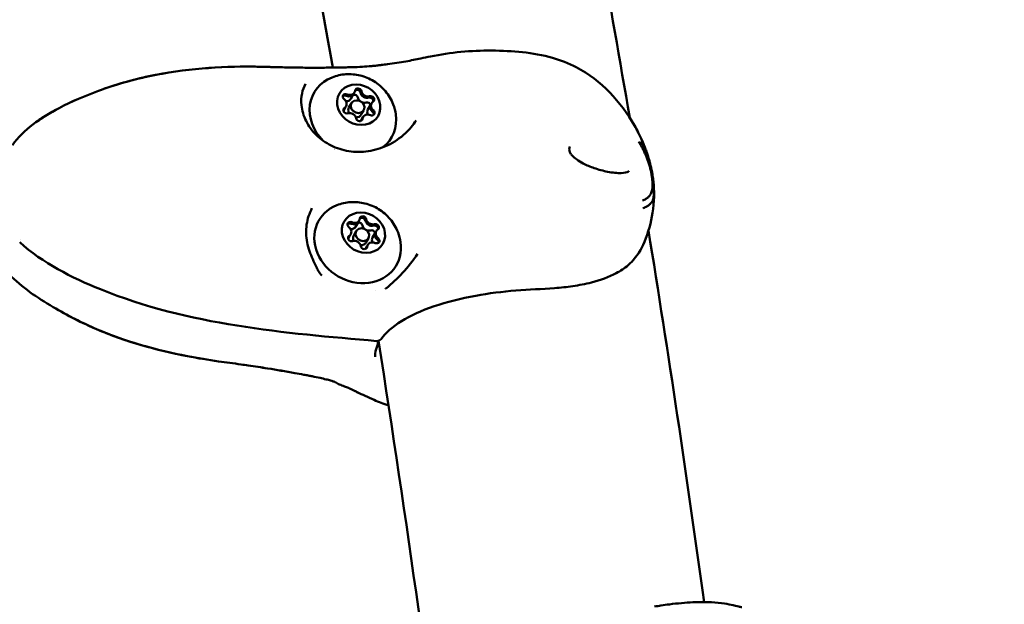
# Model space of a CAD drawing. Units: millimetres. Extents: x -1693 to 9617, y 0 to 16300.
# Drawn here: x 913 to 1122, y 8075 to 8199 of the extents above; entities that cross this region are included whole.
import ezdxf

# ---------------------------------------------------------------- set-up
doc = ezdxf.new("R2010")
doc.units = ezdxf.units.MM
doc.layers.add('MD_Visible', color=7, linetype='Continuous', lineweight=50)
doc.styles.get("Standard").update_dxf_attribs({"font": 'arial.ttf'})
doc.dimstyles.new('BySEC', dxfattribs={"dimtxt": 360, "dimasz": 180, "dimexe": 1.25, "dimexo": 0.625, "dimtad": 1, "dimdec": 1, "dimlfac": 0.1, "dimrnd": 5, "dimtxsty": 'Standard', "dimcen": 20, "dimse1": 1, "dimse2": 1, "dimclrd": 256, "dimadec": 0, "dimazin": 0, "dimtfac": 1, "dimtdec": 1, "dimtmove": 1, "dimatfit": 3, "dimfxl": 1, "dimlwd": 5, "dimarcsym": 0})

# ---------------------------------------------------------------- blocks, each defined once
blk = doc.blocks.new('CustomObjectsInViewport4_0')
at = {"layer": 'MD_Visible', "extrusion": (0, 1, 0)}
for p, q in [((2485.03, 8183.5), (2484.86, 8183.2)), ((2484.4, 8181.23), (2483.87, 8180.32)), ((2484.86, 8183.2), (2484.26, 8182.16)), ((2488.65, 8181.24), (2488.48, 8180.94)), ((2483.06, 8180.27), (2482.69, 8179.63)), ((2483.23, 8180.57), (2483.06, 8180.27)), ((2486.99, 8179.72), (2486.47, 8178.82)), ((2488.48, 8180.94), (2487.88, 8179.91)), ((2486.68, 8178.01), (2486.36, 8177.47)), ((2486.85, 8178.31), (2486.68, 8178.01)), ((2486.04, 8156.36), (2485.87, 8156.06)), ((2485.41, 8154.09), (2484.88, 8153.19)), ((2485.87, 8156.06), (2485.27, 8155.03)), ((2489.66, 8154.1), (2489.49, 8153.8)), ((2484.07, 8153.13), (2483.7, 8152.49)), ((2484.24, 8153.43), (2484.07, 8153.13)), ((2488, 8152.59), (2487.48, 8151.68)), ((2489.49, 8153.8), (2488.89, 8152.77)), ((2487.69, 8150.87), (2487.37, 8150.33)), ((2487.86, 8151.18), (2487.69, 8150.87)), ((2476.54, 8145.76), (2476.54, 8145.76)), ((2489.6, 8141.5), (2489.6, 8141.5)), ((2490, 8130.77), (2490.02, 8130.32))]:
    blk.add_line(p, q, dxfattribs=at)
at = {"layer": 'MD_Visible', "extrusion": (1.22465e-16, 0, -1)}
for centre, start, end in [((-2489.87, 8131.76), 215.4977, 274.982), ((-2489.02, 8130.28), 177.8692, 204.1412)]:
    blk.add_arc(centre, 1, start, end, dxfattribs=at)
at = {"layer": 'MD_Visible'}
for centre, major_axis, ratio, start_param, end_param in [((2486.28, 8188.19), (-0.043, 0.749), 0.300131, 0, 0.00336), ((2483.91, 8184.15), (-1.12, 0.65), 0.867729, 1.680967, 3.508002), ((2485.66, 8183.45), (-0.606, 0.351), 0.867729, -1.070707, -0.291889), ((2485.66, 8183.45), (-0.606, 0.351), 0.867729, -2.507823, -1.070707), ((2487.57, 8183.53), (-1.12, 0.65), 0.867729, 0.63377, 2.460804), ((2487.74, 8183.83), (-1.12, 0.65), 0.867729, 0.63377, 2.460804), ((2483.06, 8182.24), (-0.606, 0.351), 0.867729, -1.460625, -0.291889), ((2482.11, 8181.22), (-1.12, 0.65), 0.867729, 2.728165, 4.555199), ((2483.14, 8182.82), (-1.12, 0.65), 0.867729, 2.098125, 3.141593), ((2483.74, 8183.85), (-1.12, 0.65), 0.867729, 1.680967, 3.141593), ((2485.69, 8180.48), (-1.3, 0.75), 0.867729, -2.553228, 3.729957), ((2486.97, 8182.5), (-1.12, 0.65), 0.867729, 0.63377, 1.355736), ((2486.97, 8182.5), (-1.12, 0.65), 0.867729, 1.718337, 2.460804), ((2488.37, 8181.81), (-0.606, 0.351), 0.867729, -2.117905, -0.680789), ((2489.78, 8180.59), (-1.12, 0.65), 0.867729, -0.413428, 1.413606), ((2488.37, 8181.81), (-0.606, 0.351), 0.867729, 3.433482, 4.165281), ((2483.17, 8179.4), (-0.606, 0.351), 0.867729, -0.413428, -0.291889), ((2481.93, 8180.92), (-1.12, 0.65), 0.867729, 2.728165, 3.141593), ((2484.14, 8177.98), (-1.12, 0.65), 0.867729, -2.507823, -0.680789), ((2485.17, 8179.57), (-1.3, 0.75), 0.867729, 0, 0.909771), ((2489, 8179.26), (-1.12, 0.65), 0.867729, 0, 0.958262), ((2489.6, 8180.29), (-1.12, 0.65), 0.867729, 0, 1.413606), ((2488.47, 8178.96), (-0.606, 0.351), 0.867729, 3.433482, 4.555199), ((2485.17, 8179.57), (-1.3, 0.75), 0.867729, 2.146616, 3.141593), ((2485.87, 8177.76), (-0.606, 0.351), 0.867729, 3.433482, 3.508002), ((2487.8, 8177.36), (-1.12, 0.65), 0.867729, 0, 0.366409), ((2487.97, 8177.66), (-1.12, 0.65), 0.867729, -1.460625, 0.366409), ((2484.92, 8157.01), (-1.12, 0.65), 0.867729, 1.680967, 3.508002), ((2486.67, 8156.31), (-0.606, 0.351), 0.867729, -1.070707, -0.291889), ((2486.67, 8156.31), (-0.606, 0.351), 0.867729, -2.507823, -1.070707), ((2488.58, 8156.39), (-1.12, 0.65), 0.867729, 0.63377, 2.460804), ((2488.75, 8156.69), (-1.12, 0.65), 0.867729, 0.63377, 2.460804), ((2484.07, 8155.11), (-0.606, 0.351), 0.867729, -1.460625, -0.291889), ((2483.12, 8154.08), (-1.12, 0.65), 0.867729, 2.728165, 4.555199), ((2484.15, 8155.68), (-1.12, 0.65), 0.867729, 2.098125, 3.141593), ((2484.75, 8156.71), (-1.12, 0.65), 0.867729, 1.680967, 3.141593), ((2486.7, 8153.34), (-1.3, 0.75), 0.867729, -2.553228, 3.729957), ((2487.98, 8155.36), (-1.12, 0.65), 0.867729, 0.63377, 1.355736), ((2487.98, 8155.36), (-1.12, 0.65), 0.867729, 1.718337, 2.460804), ((2489.38, 8154.67), (-0.606, 0.351), 0.867729, -2.117905, -0.680789), ((2490.79, 8153.45), (-1.12, 0.65), 0.867729, -0.413428, 1.413606), ((2489.38, 8154.67), (-0.606, 0.351), 0.867729, 3.433482, 4.165281), ((2484.18, 8152.26), (-0.606, 0.351), 0.867729, -0.413428, -0.291889), ((2482.94, 8153.78), (-1.12, 0.65), 0.867729, 2.728165, 3.141593), ((2485.15, 8150.84), (-1.12, 0.65), 0.867729, -2.507823, -0.680789), ((2486.18, 8152.43), (-1.3, 0.75), 0.867729, 0, 0.909771), ((2490.01, 8152.12), (-1.12, 0.65), 0.867729, 0, 0.958262), ((2490.61, 8153.15), (-1.12, 0.65), 0.867729, 0, 1.413606), ((2489.48, 8151.82), (-0.606, 0.351), 0.867729, 3.433482, 4.555199), ((2486.18, 8152.43), (-1.3, 0.75), 0.867729, 2.146616, 3.141593), ((2486.88, 8150.62), (-0.606, 0.351), 0.867729, 3.433482, 3.508002), ((2488.81, 8150.22), (-1.12, 0.65), 0.867729, 0, 0.366409), ((2488.98, 8150.52), (-1.12, 0.65), 0.867729, -1.460625, 0.366409)]:
    blk.add_ellipse(centre, major_axis=major_axis, ratio=ratio, start_param=start_param, end_param=end_param, dxfattribs=at)
at = {"layer": 'MD_Visible', "extrusion": (1.22465e-16, 6.16298e-33, -1)}
for centre, major_axis, start_param, end_param in [((2484.7, 8178.76), (-8.22, 4.76), 5.000657, 6.886259), ((2485.66, 8183.45), (-0.606, 0.351), 0.290468, 0.303403), ((2485.87, 8177.76), (-0.606, 0.351), 2.775184, 2.851124), ((2486.88, 8150.62), (-0.606, 0.351), 2.775184, 2.851124)]:
    blk.add_ellipse(centre, major_axis=major_axis, ratio=0.867729, start_param=start_param, end_param=end_param, dxfattribs=at)
at = {"layer": 'MD_Visible', "extrusion": (1.22465e-16, -6.16298e-33, -1)}
for centre, major_axis, start_param, end_param in [((2485.94, 8180.91), (-4.11, 2.38), -0.588364, 5.694821), ((2485.84, 8183.75), (-0.606, 0.351), -0.366409, 2.507823), ((2481.93, 8180.92), (-1.12, 0.65), 3.141593, 3.555021), ((2486.05, 8178.06), (-0.606, 0.351), 2.775184, 5.649416), ((2487.8, 8177.36), (-1.12, 0.65), -0.366409, 0), ((2486.95, 8153.77), (-4.11, 2.38), -0.588364, 5.694821), ((2486.85, 8156.61), (-0.606, 0.351), -0.366409, 2.507823), ((2484.75, 8156.71), (-1.12, 0.65), 3.141593, 4.602218), ((2487.06, 8150.92), (-0.606, 0.351), 2.775184, 5.649416), ((2488.81, 8150.22), (-1.12, 0.65), -0.366409, 0)]:
    blk.add_ellipse(centre, major_axis=major_axis, ratio=0.867729, start_param=start_param, end_param=end_param, dxfattribs=at)
at = {"layer": 'MD_Visible', "extrusion": (1.22465e-16, 1.84889e-32, -1)}
for centre, start_param, end_param in [((2485.66, 8183.45), 1.838011, 2.507823), ((2488.47, 8178.96), 1.727986, 2.397798), ((2486.67, 8156.31), 1.838011, 2.507823), ((2489.48, 8151.83), 1.727986, 2.397798)]:
    blk.add_ellipse(centre, major_axis=(-0.606, 0.351), ratio=0.867729, start_param=start_param, end_param=end_param, dxfattribs=at)
at = {"layer": 'MD_Visible', "extrusion": (1.22465e-16, -1.2326e-32, -1)}
for centre, major_axis, start_param, end_param in [((2487.57, 8183.53), (-1.12, 0.65), 3.822381, 5.649416), ((2483.34, 8179.7), (-0.606, 0.351), 3.822381, 6.696613), ((2488.65, 8179.27), (-0.606, 0.351), 1.727986, 4.602218), ((2484.7, 8178.76), (-8.22, 4.76), 2.538519, 3.484485), ((2485.71, 8151.62), (-8.22, 4.76), 2.538519, 6.886259), ((2488.58, 8156.39), (-1.12, 0.65), 3.822381, 5.649416), ((2484.35, 8152.56), (-0.606, 0.351), 3.822381, 6.696613), ((2489.66, 8152.13), (-0.606, 0.351), 1.727986, 4.602218)]:
    blk.add_ellipse(centre, major_axis=major_axis, ratio=0.867729, start_param=start_param, end_param=end_param, dxfattribs=at)
at = {"layer": 'MD_Visible', "extrusion": (1.22465e-16, 0, -1)}
for centre, major_axis, ratio, start_param, end_param in [((2483.24, 8182.55), (-0.606, 0.351), 0.867729, 4.869579, 7.743811), ((2483.06, 8182.25), (-0.606, 0.351), 0.867729, 0.790814, 1.460625), ((2485.06, 8182.42), (-0.606, 0.351), 0.867729, 0.625801, 2.507823), ((2487.77, 8180.78), (-0.606, 0.351), 0.867729, 0.680789, 2.433302), ((2488.37, 8181.81), (-0.606, 0.351), 0.867729, 0.680789, 1.3506), ((2488.54, 8182.11), (-0.606, 0.351), 0.867729, 0.680789, 3.555021), ((2483.17, 8179.4), (-0.606, 0.351), 0.867729, 0.290468, 0.413428), ((2489.6, 8180.29), (-1.12, 0.65), 0.867729, 4.869579, 6.283185), ((2484.7, 8178.76), (-8.22, 4.76), 0.867729, 4.67442, 4.674422), ((2486.67, 8156.31), (-0.606, 0.351), 0.867729, 0.290468, 0.303403), ((2484.25, 8155.41), (-0.606, 0.351), 0.867729, 4.869579, 7.743811), ((2484.07, 8155.11), (-0.606, 0.351), 0.867729, 0.790814, 1.460625), ((2488.78, 8153.64), (-0.606, 0.351), 0.867729, 0.680789, 2.433302), ((2489.38, 8154.67), (-0.606, 0.351), 0.867729, 0.680789, 1.3506), ((2489.55, 8154.97), (-0.606, 0.351), 0.867729, 0.680789, 3.555021), ((2484.18, 8152.26), (-0.606, 0.351), 0.867729, 0.290468, 0.413428), ((2482.94, 8153.78), (-1.12, 0.65), 0.867729, 3.141593, 3.555021), ((2490.61, 8153.15), (-1.12, 0.65), 0.867729, 4.869579, 6.283185), ((2492.31, 8141.42), (-0.478, 0.578), 0.503781, -0.000846, -0.000002)]:
    blk.add_ellipse(centre, major_axis=major_axis, ratio=ratio, start_param=start_param, end_param=end_param, dxfattribs=at)
at = {"layer": 'MD_Visible', "extrusion": (1.22465e-16, 1.2326e-32, -1)}
for centre, major_axis, start_param, end_param in [((2483.74, 8183.85), (-1.12, 0.65), 3.141593, 4.602218), ((2486.07, 8155.28), (-0.606, 0.351), 0.625801, 2.507823)]:
    blk.add_ellipse(centre, major_axis=major_axis, ratio=0.867729, start_param=start_param, end_param=end_param, dxfattribs=at)
at = {"layer": 'MD_Visible'}
for points, knots in [([(2543.47, 8178.15), (2541.39, 8190.35), (2539.25, 8202.49), (2534.84, 8226.62), (2532.57, 8238.62), (2527.92, 8262.47), (2525.53, 8274.31), (2520.64, 8297.81), (2518.13, 8309.47), (2508.27, 8354), (2500.5, 8386.25), (2492.26, 8417.71)], [6.2374107, 6.2374107, 6.2374107, 6.2374107, 6.2638722, 6.2638722, 6.2903679, 6.2903679, 6.3168611, 6.3168611, 6.3433151, 6.3433151, 6.4186216, 6.4186216, 6.4186216, 6.4186216]), ([(2480.41, 8188.8), (2475.21, 8218.14), (2469.64, 8247.02), (2455.11, 8316.61), (2445.76, 8356.73), (2435.71, 8395.58)], [6.2527722, 6.2527722, 6.2527722, 6.2527722, 6.3180909, 6.3180909, 6.4130206, 6.4130206, 6.4130206, 6.4130206]), ([(2490.75, 8189.36), (2491.18, 8189.41), (2491.62, 8189.47), (2493.36, 8189.71), (2494.69, 8189.91), (2496.51, 8190.21), (2497.02, 8190.31), (2498.05, 8190.54), (2498.58, 8190.65), (2499.8, 8190.9), (2500.5, 8191.03), (2503.3, 8191.55), (2505.45, 8191.91), (2511.94, 8192.53), (2516.41, 8192.51), (2522.86, 8191.83), (2525, 8191.48), (2528.81, 8190.36), (2530.52, 8189.7), (2534.76, 8187.5), (2537.16, 8185.66), (2541.26, 8181.44), (2543.01, 8179.04), (2544.84, 8175.84), (2545.21, 8175.16), (2545.93, 8173.7), (2546.29, 8172.9), (2546.72, 8171.82), (2546.83, 8171.54), (2547.09, 8170.83), (2547.23, 8170.4), (2547.4, 8169.84), (2547.44, 8169.72), (2547.54, 8169.35), (2547.62, 8169.1), (2547.84, 8168.28), (2547.98, 8167.71), (2548.26, 8166.34), (2548.39, 8165.55), (2548.74, 8162.51), (2548.69, 8160.22), (2548, 8155.89), (2547.39, 8153.79), (2546.61, 8151.83)], [0.000024, 0.000024, 0.000024, 0.000024, 0.134152, 0.134152, 0.536722, 0.536722, 0.714563, 0.714563, 0.876289, 0.876289, 1.097945, 1.097945, 1.764111, 1.764111, 3.071608, 3.071608, 3.723054, 3.723054, 4.269839, 4.269839, 5.160106, 5.160106, 6.03819, 6.03819, 6.26748, 6.26748, 6.528381, 6.528381, 6.620744, 6.620744, 6.759346, 6.759346, 6.797013, 6.797013, 6.876062, 6.876062, 7.051982, 7.051982, 7.294018, 7.294018, 7.969835, 7.969835, 8.610661, 8.610661, 8.610661, 8.610661]), ([(2412.41, 8172.35), (2413.62, 8173.99), (2415.12, 8175.44), (2418.48, 8178.04), (2420.39, 8179.19), (2425.05, 8181.62), (2427.84, 8182.81), (2434.16, 8185.14), (2437.76, 8186.18), (2448.94, 8188.55), (2456.59, 8189.07), (2464.79, 8188.99), (2465.96, 8188.96), (2468.77, 8188.87), (2470.39, 8188.83), (2474.21, 8188.77), (2476.44, 8188.76), (2479.26, 8188.78), (2479.83, 8188.79), (2480.41, 8188.8)], [0, 0, 0, 0, 0.623014, 0.623014, 1.282054, 1.282054, 2.201595, 2.201595, 3.327674, 3.327674, 5.670659, 5.670659, 6.066755, 6.066755, 6.555307, 6.555307, 7.242082, 7.242082, 7.419185, 7.419185, 7.419185, 7.419185]), ([(2412.41, 8172.35), (2413.62, 8173.99), (2415.12, 8175.45), (2418.5, 8178.05), (2420.4, 8179.2), (2425.06, 8181.63), (2427.84, 8182.81), (2434.21, 8185.15), (2437.86, 8186.21), (2448.98, 8188.54), (2456.51, 8189.06), (2464.64, 8188.99), (2465.86, 8188.96), (2468.88, 8188.87), (2470.67, 8188.83), (2474.61, 8188.77), (2476.8, 8188.76), (2480.17, 8188.79), (2481.35, 8188.81), (2483, 8188.84), (2483.48, 8188.85), (2484.69, 8188.87), (2485.42, 8188.89), (2486.15, 8188.93)], [0, 0, 0, 0, 0.62463, 0.62463, 1.284114, 1.284114, 2.201344, 2.201344, 3.344022, 3.344022, 5.649141, 5.649141, 6.062106, 6.062106, 6.601059, 6.601059, 7.275084, 7.275084, 7.635548, 7.635548, 7.783768, 7.783768, 8.001801, 8.001801, 8.001801, 8.001801]), ([(2486.24, 8188.94), (2486.87, 8188.97), (2487.52, 8189.01), (2488.37, 8189.08), (2488.55, 8189.1), (2489, 8189.14), (2489.26, 8189.17), (2489.68, 8189.22), (2489.85, 8189.24), (2490.17, 8189.28), (2490.32, 8189.3), (2490.45, 8189.32)], [0, 0, 0, 0, 0.1986842, 0.1986842, 0.2548363, 0.2548363, 0.3340712, 0.3340712, 0.3872703, 0.3872703, 0.4438926, 0.4438926, 0.4438926, 0.4438926]), ([(2480.27, 8186.72), (2481.23, 8187.1), (2482.22, 8187.31), (2484.24, 8187.45), (2485.26, 8187.35), (2487.28, 8186.86), (2488.26, 8186.44), (2490.07, 8185.33), (2490.9, 8184.61), (2492.3, 8182.95), (2492.87, 8182), (2493.52, 8180.29), (2493.71, 8179.6), (2493.81, 8178.88)], [5.815552, 5.815552, 5.815552, 5.815552, 6.123246, 6.123246, 6.457578, 6.457578, 6.81518, 6.81518, 7.181132, 7.181132, 7.534745, 7.534745, 7.750997, 7.750997, 7.750997, 7.750997]), ([(2474.61, 8185.33), (2474.31, 8184.77), (2474.05, 8184.05), (2473.74, 8182.51), (2473.7, 8181.67), (2473.9, 8179.71), (2474.23, 8178.55), (2475.3, 8176.4), (2476.04, 8175.38), (2477.83, 8173.62), (2478.9, 8172.85), (2481.23, 8171.68), (2482.53, 8171.27), (2485.19, 8170.86), (2486.59, 8170.86), (2489.37, 8171.26), (2490.78, 8171.7), (2493.47, 8172.97), (2494.76, 8173.84), (2496.73, 8175.68), (2497.5, 8176.59), (2498.11, 8177.56)], [0, 0, 0, 0, 0.292263, 0.292263, 0.601698, 0.601698, 1.011482, 1.011482, 1.413819, 1.413819, 1.815153, 1.815153, 2.218876, 2.218876, 2.630791, 2.630791, 3.063533, 3.063533, 3.521999, 3.521999, 3.879984, 3.879984, 3.879984, 3.879984]), ([(2485.18, 8183.94), (2485.21, 8183.98), (2485.26, 8184), (2485.38, 8184.06), (2485.47, 8184.08), (2485.58, 8184.08), (2485.61, 8184.08), (2485.64, 8184.08), (2485.73, 8184.07), (2485.81, 8184.05), (2485.98, 8183.98), (2486.05, 8183.93), (2486.12, 8183.87)], [0.3903109, 0.3903109, 0.3903109, 0.3903109, 0.4076558, 0.4076558, 0.4356133, 0.4356133, 0.4441845, 0.4441845, 0.4441845, 0.4714579, 0.4714579, 0.4980688, 0.4980688, 0.4980688, 0.4980688]), ([(2482.57, 8182.73), (2482.59, 8182.75), (2482.61, 8182.76), (2482.7, 8182.82), (2482.77, 8182.85), (2482.85, 8182.87)], [0.46301429, 0.46301429, 0.46301429, 0.46301429, 0.47145794, 0.47145794, 0.49806879, 0.49806879, 0.49806879, 0.49806879]), ([(2488.53, 8182.4), (2488.59, 8182.38), (2488.64, 8182.36), (2488.77, 8182.28), (2488.84, 8182.21), (2488.91, 8182.12), (2488.93, 8182.1), (2488.94, 8182.08), (2488.99, 8182), (2489.02, 8181.92), (2489.05, 8181.77), (2489.05, 8181.69), (2489.04, 8181.62)], [0.3903109, 0.3903109, 0.3903109, 0.3903109, 0.4076558, 0.4076558, 0.4356133, 0.4356133, 0.4441845, 0.4441845, 0.4441845, 0.4714579, 0.4714579, 0.4956794, 0.4956794, 0.4956794, 0.4956794]), ([(2489.13, 8179.06), (2489.14, 8179.01), (2489.15, 8178.96), (2489.15, 8178.86), (2489.15, 8178.82), (2489.14, 8178.78)], [0.39031091, 0.39031091, 0.39031091, 0.39031091, 0.40765575, 0.40765575, 0.42209114, 0.42209114, 0.42209114, 0.42209114]), ([(2543.47, 8178.15), (2543.81, 8177.61), (2544.14, 8177.07), (2544.75, 8176.01), (2545.03, 8175.5), (2545.29, 8174.98)], [5.8460751, 5.8460751, 5.8460751, 5.8460751, 6.0367095, 6.0367095, 6.2116632, 6.2116632, 6.2116632, 6.2116632]), ([(2545.36, 8173.06), (2545.5, 8172.84), (2545.77, 8172.4), (2546.17, 8171.7), (2546.54, 8170.98), (2546.88, 8170.22), (2547.19, 8169.44), (2547.47, 8168.64), (2547.73, 8167.81), (2547.95, 8166.95), (2548.12, 8166.06), (2548.25, 8165.17), (2548.29, 8164.6), (2548.3, 8164.33)], [0, 0, 0, 0, 0.087126, 0.178413, 0.269701, 0.360988, 0.452276, 0.543563, 0.63485, 0.726138, 0.817425, 0.908713, 1, 1, 1, 1]), ([(2548.61, 8163.1), (2548.6, 8163.47), (2548.54, 8164.29), (2548.39, 8165.54), (2548.18, 8166.75), (2547.91, 8167.91), (2547.6, 8169.03), (2547.22, 8170.12), (2546.79, 8171.17), (2546.32, 8172.18), (2545.98, 8172.82), (2545.8, 8173.13)], [0, 0, 0, 0, 0.111597, 0.223193, 0.33479, 0.446386, 0.557983, 0.669579, 0.781176, 0.892772, 1, 1, 1, 1]), ([(2530.77, 8172.07), (2530.68, 8171.9), (2530.64, 8171.69), (2530.65, 8171.27), (2530.7, 8171.06), (2530.86, 8170.66), (2530.96, 8170.48), (2531.13, 8170.27), (2531.18, 8170.22), (2531.22, 8170.17)], [0, 0, 0, 0, 0.0857879, 0.0857879, 0.1622771, 0.1622771, 0.2267744, 0.2267744, 0.2473009, 0.2473009, 0.2473009, 0.2473009]), ([(2531.22, 8170.17), (2531.51, 8169.86), (2531.84, 8169.58), (2532.63, 8169), (2533.11, 8168.71), (2534.35, 8168.06), (2535.14, 8167.74), (2536.89, 8167.13), (2537.87, 8166.87), (2539.83, 8166.49), (2540.81, 8166.39), (2542.32, 8166.43), (2542.92, 8166.55), (2543.24, 8166.74)], [0, 0, 0, 0, 0.127523, 0.127523, 0.294239, 0.294239, 0.55483, 0.55483, 0.892931, 0.892931, 1.291464, 1.291464, 1.623612, 1.623612, 1.623612, 1.623612]), ([(2547.11, 8170.74), (2547.2, 8170.48), (2547.28, 8170.22), (2547.4, 8169.84), (2547.44, 8169.72), (2547.54, 8169.38), (2547.6, 8169.15), (2547.66, 8168.93)], [6.6761075, 6.6761075, 6.6761075, 6.6761075, 6.7594678, 6.7594678, 6.7970028, 6.7970028, 6.86761, 6.86761, 6.86761, 6.86761]), ([(2546.31, 8158.95), (2546.31, 8158.96), (2546.32, 8158.96), (2546.64, 8159.08), (2546.9, 8159.2), (2547.13, 8159.33), (2547.15, 8159.34), (2547.29, 8159.42), (2547.39, 8159.49), (2547.53, 8159.59), (2547.58, 8159.62), (2547.72, 8159.74), (2547.8, 8159.82), (2547.88, 8159.91), (2547.9, 8159.93), (2547.95, 8159.99), (2547.98, 8160.02), (2548.02, 8160.07), (2548.03, 8160.08), (2548.04, 8160.1), (2548.05, 8160.1), (2548.05, 8160.11), (2548.05, 8160.12), (2548.06, 8160.12), (2548.06, 8160.12), (2548.06, 8160.12), (2548.06, 8160.12), (2548.06, 8160.13), (2548.07, 8160.13), (2548.09, 8160.16), (2548.11, 8160.19), (2548.13, 8160.22), (2548.13, 8160.22), (2548.14, 8160.24), (2548.15, 8160.26), (2548.17, 8160.29), (2548.17, 8160.29), (2548.18, 8160.3), (2548.18, 8160.3), (2548.18, 8160.31), (2548.19, 8160.32), (2548.19, 8160.33), (2548.19, 8160.33), (2548.2, 8160.33), (2548.2, 8160.33), (2548.2, 8160.34), (2548.22, 8160.37), (2548.25, 8160.42), (2548.26, 8160.45), (2548.28, 8160.49), (2548.29, 8160.51), (2548.3, 8160.53), (2548.3, 8160.54), (2548.31, 8160.55), (2548.31, 8160.56), (2548.31, 8160.56), (2548.31, 8160.57), (2548.32, 8160.57), (2548.32, 8160.57), (2548.33, 8160.6), (2548.34, 8160.62), (2548.4, 8160.79), (2548.45, 8160.95), (2548.5, 8161.14), (2548.5, 8161.16), (2548.51, 8161.2), (2548.52, 8161.23), (2548.56, 8161.47), (2548.59, 8161.71), (2548.61, 8162), (2548.61, 8162.02), (2548.63, 8162.35), (2548.63, 8162.71), (2548.61, 8163.1)], [0, 0, 0, 0, 0.002558, 0.002558, 0.125, 0.125, 0.137456, 0.137456, 0.210567, 0.210567, 0.25, 0.25, 0.34767, 0.34767, 0.375, 0.375, 0.4375, 0.4375, 0.46875, 0.46875, 0.484375, 0.484375, 0.492187, 0.492187, 0.496094, 0.496094, 0.499512, 0.499512, 0.503659, 0.503659, 0.528772, 0.528772, 0.53125, 0.53125, 0.546875, 0.546875, 0.552161, 0.552161, 0.554688, 0.554688, 0.558594, 0.560547, 0.561523, 0.561523, 0.5625, 0.5625, 0.59375, 0.59375, 0.609375, 0.609375, 0.617188, 0.617188, 0.621094, 0.621094, 0.623047, 0.623047, 0.624023, 0.624023, 0.625, 0.625, 0.640334, 0.640334, 0.742259, 0.742259, 0.75, 0.75, 0.766611, 0.766611, 0.875, 0.875, 0.883109, 0.883109, 1, 1, 1, 1]), ([(2481.28, 8159.58), (2482.24, 8159.96), (2483.23, 8160.17), (2485.25, 8160.31), (2486.27, 8160.21), (2488.29, 8159.72), (2489.27, 8159.31), (2491.08, 8158.19), (2491.91, 8157.48), (2493.31, 8155.81), (2493.88, 8154.86), (2494.53, 8153.15), (2494.72, 8152.46), (2494.82, 8151.74)], [5.815552, 5.815552, 5.815552, 5.815552, 6.123246, 6.123246, 6.457578, 6.457578, 6.81518, 6.81518, 7.181132, 7.181132, 7.534745, 7.534745, 7.750997, 7.750997, 7.750997, 7.750997]), ([(2476.02, 8158.95), (2475.45, 8157.88), (2475.06, 8156.69), (2474.71, 8154.24), (2474.75, 8152.95), (2475.11, 8151.06), (2475.29, 8150.45), (2475.89, 8148.7), (2476.4, 8147.54), (2477.08, 8146.21), (2477.22, 8145.95), (2477.36, 8145.69)], [0, 0, 0, 0, 0.397087, 0.397087, 0.799837, 0.799837, 0.997236, 0.997236, 1.36339, 1.36339, 1.454017, 1.454017, 1.454017, 1.454017]), ([(2486.19, 8156.8), (2486.22, 8156.84), (2486.27, 8156.86), (2486.39, 8156.92), (2486.48, 8156.94), (2486.59, 8156.94), (2486.62, 8156.94), (2486.65, 8156.94), (2486.74, 8156.93), (2486.82, 8156.91), (2486.99, 8156.84), (2487.06, 8156.79), (2487.13, 8156.73)], [0.3903109, 0.3903109, 0.3903109, 0.3903109, 0.4076558, 0.4076558, 0.4356133, 0.4356133, 0.4441845, 0.4441845, 0.4441845, 0.4714579, 0.4714579, 0.4980688, 0.4980688, 0.4980688, 0.4980688]), ([(2483.58, 8155.59), (2483.6, 8155.61), (2483.62, 8155.62), (2483.71, 8155.68), (2483.78, 8155.71), (2483.86, 8155.73)], [0.46301429, 0.46301429, 0.46301429, 0.46301429, 0.47145794, 0.47145794, 0.49806879, 0.49806879, 0.49806879, 0.49806879]), ([(2489.54, 8155.26), (2489.6, 8155.24), (2489.65, 8155.22), (2489.78, 8155.14), (2489.85, 8155.08), (2489.92, 8154.98), (2489.94, 8154.96), (2489.95, 8154.94), (2490, 8154.86), (2490.03, 8154.78), (2490.06, 8154.63), (2490.06, 8154.55), (2490.05, 8154.49)], [0.3903109, 0.3903109, 0.3903109, 0.3903109, 0.4076558, 0.4076558, 0.4356133, 0.4356133, 0.4441845, 0.4441845, 0.4441845, 0.4714579, 0.4714579, 0.4956794, 0.4956794, 0.4956794, 0.4956794]), ([(2476.06, 8123.28), (2475.81, 8123.34), (2475.53, 8123.39), (2474.92, 8123.5), (2474.6, 8123.56), (2473.64, 8123.74), (2473, 8123.86), (2470.45, 8124.32), (2468.52, 8124.65), (2465.23, 8125.17), (2463.85, 8125.38), (2461.96, 8125.65), (2461.45, 8125.73), (2459.38, 8126.02), (2457.8, 8126.22), (2454, 8126.76), (2451.79, 8127.12), (2443, 8128.83), (2436.5, 8130.62), (2427.19, 8134.61), (2424.06, 8136.21), (2417.67, 8139.97), (2414.4, 8142.18), (2410.4, 8146.32), (2409.2, 8147.87), (2407.7, 8150.56), (2407.23, 8151.63), (2406.89, 8152.74)], [0, 0, 0, 0, 0.101302, 0.101302, 0.200938, 0.200938, 0.403193, 0.403193, 1.009879, 1.009879, 1.441856, 1.441856, 1.602734, 1.602734, 2.087028, 2.087028, 2.755597, 2.755597, 4.777852, 4.777852, 5.83458, 5.83458, 7.015862, 7.015862, 7.609827, 7.609827, 7.962449, 7.962449, 7.962449, 7.962449]), ([(2489.79, 8130.76), (2470.17, 8132.47), (2449.8, 8134.14), (2425, 8144.24), (2418.81, 8147.31), (2413.97, 8151.75)], [0, 0, 0, 0, 6.064759, 6.064759, 8.049858, 8.049858, 8.049858, 8.049858]), ([(2490.14, 8151.92), (2490.15, 8151.87), (2490.16, 8151.82), (2490.16, 8151.72), (2490.16, 8151.68), (2490.15, 8151.64)], [0.39031091, 0.39031091, 0.39031091, 0.39031091, 0.40765575, 0.40765575, 0.42209114, 0.42209114, 0.42209114, 0.42209114]), ([(2546.61, 8151.83), (2545.94, 8150.16), (2544.98, 8148.74), (2543.6, 8147.3), (2543.37, 8147.07), (2542.35, 8146.17), (2541.52, 8145.67), (2539.07, 8144.36), (2537.3, 8143.7), (2534.09, 8142.88), (2532.76, 8142.62), (2530.13, 8142.23), (2528.83, 8142.09), (2524.87, 8141.77), (2522.07, 8141.72), (2516.45, 8141.25), (2513.55, 8140.88), (2507.65, 8139.82), (2504.61, 8139.05), (2499.28, 8137.23), (2496.9, 8136.15), (2493.09, 8133.79), (2491.61, 8132.48), (2490.69, 8131.18)], [0, 0, 0, 0, 0.811858, 0.811858, 0.964598, 0.964598, 1.424142, 1.424142, 2.185497, 2.185497, 2.659278, 2.659278, 3.08296, 3.08296, 3.913209, 3.913209, 4.776518, 4.776518, 5.765928, 5.765928, 6.746618, 6.746618, 7.738987, 7.738987, 7.738987, 7.738987]), ([(2491.83, 8142), (2493, 8142.96), (2494.15, 8144.03), (2496.38, 8146.42), (2497.45, 8147.75), (2498.39, 8149.26)], [0, 0, 0, 0, 0.526777, 0.526777, 1.072271, 1.072271, 1.072271, 1.072271]), ([(2491.59, 8141.86), (2491.63, 8141.88), (2491.68, 8141.9), (2491.76, 8141.95), (2491.8, 8141.98), (2491.83, 8142)], [0, 0, 0, 0, 0.01682573, 0.01682573, 0.03725425, 0.03725425, 0.03725425, 0.03725425]), ([(2476.06, 8123.28), (2475.81, 8123.34), (2475.53, 8123.39), (2474.91, 8123.51), (2474.59, 8123.56), (2473.63, 8123.74), (2473, 8123.86), (2470.46, 8124.32), (2468.54, 8124.64), (2465.25, 8125.17), (2463.88, 8125.38), (2461.98, 8125.65), (2461.46, 8125.73), (2459.38, 8126.02), (2457.79, 8126.22), (2453.97, 8126.76), (2451.75, 8127.13), (2442.92, 8128.85), (2436.4, 8130.65), (2428.09, 8134.23), (2425.97, 8135.26), (2423.89, 8136.38)], [0, 0, 0, 0, 0.102135, 0.102135, 0.202078, 0.202078, 0.403196, 0.403196, 1.006474, 1.006474, 1.440478, 1.440478, 1.602188, 1.602188, 2.089024, 2.089024, 2.7607, 2.7607, 4.79242, 4.79242, 5.505634, 5.505634, 5.505634, 5.505634]), ([(2481.01, 8122), (2481.01, 8122), (2481.01, 8122.01), (2480.99, 8122.02), (2480.97, 8122.03), (2480.91, 8122.05), (2480.86, 8122.08), (2480.72, 8122.13), (2480.62, 8122.17), (2480.35, 8122.26), (2480.16, 8122.32), (2479.66, 8122.46), (2479.34, 8122.55), (2478.59, 8122.73), (2478.16, 8122.83), (2477.72, 8122.93)], [0.0101491, 0.0101491, 0.0101491, 0.0101491, 0.0220613, 0.0220613, 0.0411095, 0.0411095, 0.0723002, 0.0723002, 0.1193091, 0.1193091, 0.1902849, 0.1902849, 0.2982762, 0.2982762, 0.4347028, 0.4347028, 0.4347028, 0.4347028]), ([(2492.27, 8117.08), (2491.22, 8117.44), (2490.16, 8117.85), (2488.54, 8118.56), (2487.94, 8118.84), (2486.76, 8119.38), (2486.19, 8119.64), (2485.34, 8120.07), (2485.09, 8120.19), (2484.71, 8120.39), (2484.57, 8120.45), (2484.36, 8120.56), (2484.29, 8120.59), (2484.05, 8120.69), (2483.9, 8120.75), (2483.5, 8120.92), (2483.21, 8121.03), (2482.56, 8121.29), (2482.21, 8121.42), (2481.86, 8121.55)], [3.293025, 3.293025, 3.293025, 3.293025, 3.669004, 3.669004, 3.942692, 3.942692, 4.178134, 4.178134, 4.269907, 4.269907, 4.358112, 4.358112, 4.437314, 4.437314, 4.515367, 4.515367, 4.6355, 4.6355, 4.784711, 4.784711, 4.784711, 4.784711]), ([(2492.27, 8117.08), (2491.22, 8117.44), (2490.16, 8117.85), (2488.54, 8118.56), (2487.93, 8118.84), (2486.76, 8119.38), (2486.19, 8119.64), (2485.33, 8120.07), (2485.09, 8120.19), (2484.71, 8120.39), (2484.57, 8120.46), (2484.36, 8120.56), (2484.29, 8120.59), (2484.05, 8120.69), (2483.9, 8120.75), (2483.5, 8120.92), (2483.21, 8121.03), (2482.56, 8121.29), (2482.21, 8121.42), (2481.86, 8121.55)], [3.293069, 3.293069, 3.293069, 3.293069, 3.669227, 3.669227, 3.942914, 3.942914, 4.178425, 4.178425, 4.269883, 4.269883, 4.358324, 4.358324, 4.437437, 4.437437, 4.515493, 4.515493, 4.635508, 4.635508, 4.784993, 4.784993, 4.784993, 4.784993]), ([(2548.71, 8074.41), (2549.19, 8074.5), (2549.66, 8074.57), (2550.72, 8074.73), (2551.31, 8074.81), (2553.65, 8075.1), (2555.31, 8075.25), (2558.24, 8075.39), (2559.54, 8075.4), (2561.74, 8075.29), (2562.74, 8075.19), (2564.33, 8074.93), (2564.85, 8074.83), (2565.73, 8074.64), (2566.14, 8074.55), (2566.72, 8074.4), (2566.85, 8074.37), (2567.02, 8074.33), (2567.07, 8074.31), (2567.18, 8074.28), (2567.23, 8074.27), (2567.25, 8074.26), (2567.25, 8074.26), (2567.25, 8074.26)], [0, 0, 0, 0, 0.149844, 0.149844, 0.35649, 0.35649, 0.978196, 0.978196, 1.527851, 1.527851, 1.93476, 1.93476, 2.270002, 2.270002, 2.463593, 2.463593, 2.511412, 2.511412, 2.540186, 2.540186, 2.581492, 2.581492, 2.597202, 2.597202, 2.597202, 2.597202])]:
    blk.add_open_spline(points, degree=3, knots=knots, dxfattribs=at)
for points in [[(2486.15, 8188.93), (2486.18, 8188.93), (2486.21, 8188.94), (2486.23, 8188.94)], [(2490.45, 8189.32), (2490.55, 8189.33), (2490.65, 8189.35), (2490.75, 8189.36)], [(2474.61, 8185.33), (2474.61, 8185.33), (2474.61, 8185.33), (2474.61, 8185.33)], [(2545.89, 8173.76), (2546.11, 8173.3), (2546.31, 8172.83), (2546.5, 8172.37)], [(2530.77, 8172.07), (2530.77, 8172.07), (2530.77, 8172.07), (2530.77, 8172.07)], [(2533.01, 8168.17), (2533.01, 8168.17), (2533.01, 8168.17), (2533.01, 8168.17)], [(2543.24, 8166.74), (2543.25, 8166.75), (2543.25, 8166.75), (2543.27, 8166.78)], [(2543.27, 8166.78), (2543.27, 8166.78), (2543.28, 8166.78), (2543.28, 8166.78)], [(2537.83, 8166.29), (2537.83, 8166.29), (2537.83, 8166.29), (2537.83, 8166.29)], [(2548.3, 8164.33), (2548.31, 8164.06), (2548.31, 8163.55), (2548.24, 8162.92), (2548.11, 8162.41), (2547.94, 8161.99), (2547.74, 8161.64), (2547.49, 8161.36), (2547.22, 8161.13), (2546.91, 8160.92), (2546.57, 8160.75), (2546.33, 8160.65), (2546.2, 8160.6)], [(2559.27, 8075.38), (2555.61, 8101.93), (2551.67, 8128.23), (2547.45, 8154.22)], [(2414.04, 8152.26), (2414.04, 8152.26), (2414.04, 8152.26), (2414.04, 8152.26)], [(2546.61, 8151.83), (2546.61, 8151.83), (2546.61, 8151.83), (2546.61, 8151.83)], [(2477.36, 8145.69), (2477.57, 8145.3), (2477.83, 8144.96), (2478.14, 8144.67)], [(2491.59, 8141.86), (2491.59, 8141.86), (2491.59, 8141.86), (2491.59, 8141.86)], [(2489.93, 8129.87), (2489.55, 8129.03), (2489.39, 8128.22), (2489.42, 8127.41)], [(2518.57, 7898.17), (2511.55, 7977.61), (2502.02, 8055.51), (2490.13, 8130.79)], [(2477.72, 8122.93), (2477.16, 8123.05), (2476.61, 8123.17), (2476.06, 8123.28)], [(2476.06, 8123.28), (2476.06, 8123.28), (2476.06, 8123.28), (2476.06, 8123.28)], [(2481.86, 8121.55), (2481.57, 8121.66), (2481.28, 8121.82), (2481, 8122.01)]]:
    blk.add_open_spline(points, degree=3, dxfattribs=at)
blk = doc.blocks.new('*D7')
at = {"lineweight": 5, "transparency": 16777216}
blk.add_line((2524.38, 5836.21), (2524.38, 8476.21), dxfattribs=at)
at = {"transparency": 16777216}
for points in [[(2494.38, 8476.21), (2554.38, 8476.21), (2524.38, 8656.21)], [(2494.38, 5836.21), (2554.38, 5836.21), (2524.38, 5656.21)]]:
    blk.add_solid(points, dxfattribs=at)
at = {"layer": 'Defpoints', "color": 0, "transparency": 16777216}
for p in [(754.36, 8656.21), (2524.38, 8656.21), (754.36, 5656.21)]:
    blk.add_point(p, dxfattribs=at)
at = {"color": 0, "transparency": 16777216, "insert": (2401.14, 7156.21), "char_height": 240, "attachment_point": 5, "rotation": 90}
blk.add_mtext('*300', dxfattribs=at)
blk = doc.blocks.new('*D10')
at = {"lineweight": 5, "transparency": 16777216}
blk.add_line((-819.82, 9453.24), (1828.55, 9453.24), dxfattribs=at)
at = {"transparency": 16777216}
for points in [[(-819.82, 9483.24), (-819.82, 9423.24), (-999.82, 9453.24)], [(1828.55, 9483.24), (1828.55, 9423.24), (2008.55, 9453.24)]]:
    blk.add_solid(points, dxfattribs=at)
at = {"layer": 'Defpoints', "color": 0, "transparency": 16777216}
for p in [(2008.55, 9453.24), (-999.82, 7529.07), (2008.55, 7529.07)]:
    blk.add_point(p, dxfattribs=at)
at = {"color": 0, "transparency": 16777216, "insert": (504.37, 9637.8), "char_height": 360, "attachment_point": 5}
blk.add_mtext('300', dxfattribs=at)

msp = doc.modelspace()

# ---------------------------------------------------------------- block references
at = {"layer": 'MD_Visible'}
msp.add_blockref('CustomObjectsInViewport4_0', (-1500.97, 0), dxfattribs=at)

# ---------------------------------------------------------------- dimensions: what is measured, and where the dimension line sits
dim = msp.add_linear_dim(base=(2008.55, 9453.24), p1=(-999.82, 7529.07), p2=(2008.55, 7529.07), dimstyle='BySEC')
dim.commit()
dim.dimension.update_dxf_attribs({"geometry": '*D10', "text_midpoint": (504.37, 9637.8)})
dim = msp.add_linear_dim(base=(2524.38, 8656.21), p1=(754.36, 5656.21), p2=(754.36, 8656.21), angle=90, dimstyle='BySEC', override={"dimtxt": 240, "dimpost": '*<>'})
dim.commit()
dim.dimension.update_dxf_attribs({"geometry": '*D7', "text_midpoint": (2401.14, 7156.21)})

doc.saveas('drawing.dxf')
